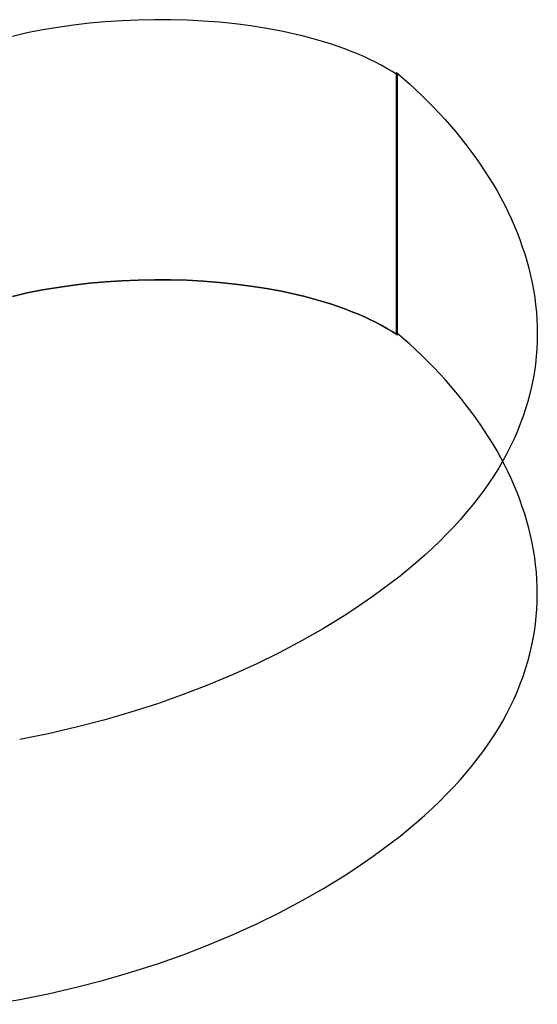
# Model space of a CAD drawing. Units: millimetres. Extents: x 188 to 679, y -220 to 150.
# Drawn here: x 234 to 241, y 22 to 36 of the extents above; entities that cross this region are included whole.
import ezdxf

# ---------------------------------------------------------------- set-up
doc = ezdxf.new("R2010")
doc.units = ezdxf.units.MM
doc.header["$MEASUREMENT"] = 0
doc.layers.add('IGES level 0', color=7, linetype='Continuous', true_color=0x000000)

msp = doc.modelspace()

# ---------------------------------------------------------------- linework, layer by layer
at = {"layer": 'IGES level 0'}
for p, q in [((235.138, 35.911, 65.657), (234.914, 35.885, 65.661)), ((235.363, 35.932, 65.65), (235.138, 35.911, 65.657)), ((235.59, 35.947, 65.64), (235.363, 35.932, 65.65)), ((235.819, 35.957, 65.628), (235.59, 35.947, 65.64)), ((236.048, 35.961, 65.614), (235.819, 35.957, 65.628)), ((236.277, 35.96, 65.597), (236.048, 35.961, 65.614)), ((236.505, 35.954, 65.577), (236.277, 35.96, 65.597)), ((236.732, 35.942, 65.556), (236.505, 35.954, 65.577)), ((236.958, 35.925, 65.532), (236.732, 35.942, 65.556)), ((237.18, 35.902, 65.505), (236.958, 35.925, 65.532)), ((234.264, 35.775, 65.659), (234.056, 35.728, 65.653)), ((234.477, 35.817, 65.662), (234.264, 35.775, 65.659)), ((234.694, 35.854, 65.663), (234.477, 35.817, 65.662)), ((234.914, 35.885, 65.661), (234.694, 35.854, 65.663)), ((237.4, 35.873, 65.477), (237.18, 35.902, 65.505)), ((237.617, 35.839, 65.446), (237.4, 35.873, 65.477)), ((237.829, 35.8, 65.413), (237.617, 35.839, 65.446)), ((238.036, 35.755, 65.378), (237.829, 35.8, 65.413)), ((238.138, 35.73, 65.36), (238.036, 35.755, 65.378)), ((238.238, 35.704, 65.341), (238.138, 35.73, 65.36)), ((238.337, 35.676, 65.321), (238.238, 35.704, 65.341)), ((238.434, 35.647, 65.301), (238.337, 35.676, 65.321)), ((238.53, 35.617, 65.281), (238.434, 35.647, 65.301)), ((238.624, 35.585, 65.26), (238.53, 35.617, 65.281)), ((238.716, 35.552, 65.238), (238.624, 35.585, 65.26)), ((238.806, 35.517, 65.216), (238.716, 35.552, 65.238)), ((238.895, 35.481, 65.194), (238.806, 35.517, 65.216)), ((238.981, 35.444, 65.171), (238.895, 35.481, 65.194)), ((239.065, 35.405, 65.147), (238.981, 35.444, 65.171)), ((239.147, 35.364, 65.123), (239.065, 35.405, 65.147)), ((239.227, 35.323, 65.099), (239.147, 35.364, 65.123)), ((239.305, 35.279, 65.074), (239.227, 35.323, 65.099)), ((239.38, 35.235, 65.048), (239.305, 35.279, 65.074)), ((239.453, 35.188, 65.022), (239.38, 35.235, 65.048)), ((239.442, 31.571, 72.335), (239.442, 35.219, 65.037)), ((239.442, 35.219, 65.037), (239.622, 35.061, 64.953)), ((239.453, 31.541, 72.321), (239.453, 35.188, 65.022)), ((239.622, 35.061, 64.953), (239.795, 34.898, 64.868)), ((239.795, 34.898, 64.868), (239.962, 34.732, 64.781)), ((239.962, 34.732, 64.781), (240.121, 34.561, 64.693)), ((240.121, 34.561, 64.693), (240.272, 34.387, 64.604)), ((240.272, 34.387, 64.604), (240.345, 34.298, 64.559)), ((240.345, 34.298, 64.559), (240.415, 34.209, 64.514)), ((240.415, 34.209, 64.514), (240.484, 34.118, 64.469)), ((240.484, 34.118, 64.469), (240.55, 34.027, 64.423)), ((240.55, 34.027, 64.423), (240.615, 33.935, 64.377)), ((240.615, 33.935, 64.377), (240.677, 33.842, 64.331)), ((240.677, 33.842, 64.331), (240.737, 33.749, 64.285)), ((240.737, 33.749, 64.285), (240.794, 33.655, 64.239)), ((240.794, 33.655, 64.239), (240.85, 33.56, 64.192)), ((240.85, 33.56, 64.192), (240.903, 33.464, 64.146)), ((240.903, 33.464, 64.146), (240.953, 33.368, 64.099)), ((240.953, 33.368, 64.099), (241.002, 33.271, 64.052)), ((241.002, 33.271, 64.052), (241.047, 33.173, 64.005)), ((241.047, 33.173, 64.005), (241.091, 33.075, 63.958)), ((241.091, 33.075, 63.958), (241.131, 32.976, 63.911)), ((241.131, 32.976, 63.911), (241.17, 32.877, 63.864)), ((241.17, 32.877, 63.864), (241.205, 32.777, 63.816)), ((241.205, 32.777, 63.816), (241.238, 32.677, 63.769)), ((241.238, 32.677, 63.769), (241.268, 32.577, 63.722)), ((241.268, 32.577, 63.722), (241.296, 32.475, 63.675)), ((241.296, 32.475, 63.675), (241.321, 32.374, 63.627)), ((241.321, 32.374, 63.627), (241.343, 32.272, 63.58)), ((234.694, 32.206, 72.962), (234.477, 32.17, 72.961)), ((234.477, 32.17, 72.961), (234.694, 32.206, 72.962)), ((234.914, 32.238, 72.96), (234.694, 32.206, 72.962)), ((234.694, 32.206, 72.962), (234.914, 32.238, 72.96)), ((235.138, 32.264, 72.955), (234.914, 32.238, 72.96)), ((234.914, 32.238, 72.96), (235.138, 32.264, 72.955)), ((235.363, 32.284, 72.948), (235.138, 32.264, 72.955)), ((235.138, 32.264, 72.955), (235.363, 32.284, 72.948)), ((235.59, 32.3, 72.939), (235.363, 32.284, 72.948)), ((235.363, 32.284, 72.948), (235.59, 32.3, 72.939)), ((235.819, 32.309, 72.927), (235.59, 32.3, 72.939)), ((235.59, 32.3, 72.939), (235.819, 32.309, 72.927)), ((236.048, 32.314, 72.912), (235.819, 32.309, 72.927)), ((235.819, 32.309, 72.927), (236.048, 32.314, 72.912)), ((236.277, 32.313, 72.895), (236.048, 32.314, 72.912)), ((236.048, 32.314, 72.912), (236.277, 32.313, 72.895)), ((236.505, 32.307, 72.876), (236.277, 32.313, 72.895)), ((236.277, 32.313, 72.895), (236.505, 32.307, 72.876)), ((236.732, 32.295, 72.854), (236.505, 32.307, 72.876)), ((236.505, 32.307, 72.876), (236.732, 32.295, 72.854)), ((236.958, 32.277, 72.83), (236.732, 32.295, 72.854)), ((236.732, 32.295, 72.854), (236.958, 32.277, 72.83)), ((237.18, 32.254, 72.804), (236.958, 32.277, 72.83)), ((236.958, 32.277, 72.83), (237.18, 32.254, 72.804)), ((237.4, 32.226, 72.776), (237.18, 32.254, 72.804)), ((237.18, 32.254, 72.804), (237.4, 32.226, 72.776)), ((237.617, 32.192, 72.745), (237.4, 32.226, 72.776)), ((237.4, 32.226, 72.776), (237.617, 32.192, 72.745)), ((237.829, 32.152, 72.712), (237.617, 32.192, 72.745)), ((237.617, 32.192, 72.745), (237.829, 32.152, 72.712)), ((241.343, 32.272, 63.58), (241.362, 32.17, 63.533)), ((234.264, 32.128, 72.957), (234.056, 32.081, 72.951)), ((234.056, 32.081, 72.951), (234.264, 32.128, 72.957)), ((234.477, 32.17, 72.961), (234.264, 32.128, 72.957)), ((234.264, 32.128, 72.957), (234.477, 32.17, 72.961)), ((238.036, 32.107, 72.677), (237.829, 32.152, 72.712)), ((237.829, 32.152, 72.712), (238.036, 32.107, 72.677)), ((238.138, 32.083, 72.658), (238.036, 32.107, 72.677)), ((238.036, 32.107, 72.677), (238.138, 32.083, 72.658)), ((238.238, 32.056, 72.639), (238.138, 32.083, 72.658)), ((238.138, 32.083, 72.658), (238.238, 32.056, 72.639)), ((238.337, 32.029, 72.62), (238.238, 32.056, 72.639)), ((238.238, 32.056, 72.639), (238.337, 32.029, 72.62)), ((241.362, 32.17, 63.533), (241.378, 32.067, 63.486)), ((241.378, 32.067, 63.486), (241.391, 31.964, 63.439)), ((238.434, 32, 72.6), (238.337, 32.029, 72.62)), ((238.337, 32.029, 72.62), (238.434, 32, 72.6)), ((238.53, 31.97, 72.579), (238.434, 32, 72.6)), ((238.434, 32, 72.6), (238.53, 31.97, 72.579)), ((238.624, 31.938, 72.558), (238.53, 31.97, 72.579)), ((238.53, 31.97, 72.579), (238.624, 31.938, 72.558)), ((238.716, 31.905, 72.537), (238.624, 31.938, 72.558)), ((238.624, 31.938, 72.558), (238.716, 31.905, 72.537)), ((238.806, 31.87, 72.515), (238.716, 31.905, 72.537)), ((238.716, 31.905, 72.537), (238.806, 31.87, 72.515)), ((241.391, 31.964, 63.439), (241.402, 31.861, 63.392)), ((238.895, 31.834, 72.492), (238.806, 31.87, 72.515)), ((238.806, 31.87, 72.515), (238.895, 31.834, 72.492)), ((238.981, 31.796, 72.469), (238.895, 31.834, 72.492)), ((238.895, 31.834, 72.492), (238.981, 31.796, 72.469)), ((239.065, 31.757, 72.446), (238.981, 31.796, 72.469)), ((238.981, 31.796, 72.469), (239.065, 31.757, 72.446)), ((241.402, 31.861, 63.392), (241.409, 31.757, 63.345)), ((239.147, 31.717, 72.422), (239.065, 31.757, 72.446)), ((239.065, 31.757, 72.446), (239.147, 31.717, 72.422)), ((239.227, 31.675, 72.397), (239.147, 31.717, 72.422)), ((239.147, 31.717, 72.422), (239.227, 31.675, 72.397)), ((239.305, 31.632, 72.372), (239.227, 31.675, 72.397)), ((239.227, 31.675, 72.397), (239.305, 31.632, 72.372)), ((239.38, 31.587, 72.347), (239.305, 31.632, 72.372)), ((239.305, 31.632, 72.372), (239.38, 31.587, 72.347)), ((241.409, 31.757, 63.345), (241.414, 31.653, 63.298)), ((241.414, 31.653, 63.298), (241.415, 31.549, 63.251)), ((239.453, 31.541, 72.321), (239.38, 31.587, 72.347)), ((239.38, 31.587, 72.347), (239.453, 31.541, 72.321)), ((239.622, 31.413, 72.252), (239.442, 31.571, 72.335)), ((239.442, 31.571, 72.335), (239.453, 31.541, 72.321)), ((239.622, 31.413, 72.252), (239.442, 31.571, 72.335)), ((241.415, 31.549, 63.251), (241.413, 31.445, 63.205)), ((239.795, 31.251, 72.166), (239.622, 31.413, 72.252)), ((239.795, 31.251, 72.166), (239.622, 31.413, 72.252)), ((241.413, 31.445, 63.205), (241.408, 31.341, 63.158)), ((239.962, 31.084, 72.08), (239.795, 31.251, 72.166)), ((239.962, 31.084, 72.08), (239.795, 31.251, 72.166)), ((241.4, 31.236, 63.112), (241.389, 31.132, 63.066)), ((241.408, 31.341, 63.158), (241.4, 31.236, 63.112)), ((240.121, 30.914, 71.992), (239.962, 31.084, 72.08)), ((240.121, 30.914, 71.992), (239.962, 31.084, 72.08)), ((241.389, 31.132, 63.066), (241.374, 31.027, 63.02)), ((241.374, 31.027, 63.02), (241.356, 30.922, 62.975)), ((240.272, 30.739, 71.903), (240.121, 30.914, 71.992)), ((240.272, 30.739, 71.903), (240.121, 30.914, 71.992)), ((241.335, 30.817, 62.929), (241.31, 30.713, 62.884)), ((241.356, 30.922, 62.975), (241.335, 30.817, 62.929)), ((240.345, 30.651, 71.858), (240.272, 30.739, 71.903)), ((240.345, 30.651, 71.858), (240.272, 30.739, 71.903)), ((241.31, 30.713, 62.884), (241.282, 30.608, 62.839)), ((240.415, 30.561, 71.813), (240.345, 30.651, 71.858)), ((240.415, 30.561, 71.813), (240.345, 30.651, 71.858)), ((240.484, 30.471, 71.768), (240.415, 30.561, 71.813)), ((240.484, 30.471, 71.768), (240.415, 30.561, 71.813)), ((241.282, 30.608, 62.839), (241.25, 30.503, 62.794)), ((240.55, 30.38, 71.722), (240.484, 30.471, 71.768)), ((240.55, 30.38, 71.722), (240.484, 30.471, 71.768)), ((241.215, 30.398, 62.75), (241.177, 30.293, 62.706)), ((241.25, 30.503, 62.794), (241.215, 30.398, 62.75)), ((240.615, 30.288, 71.676), (240.55, 30.38, 71.722)), ((240.615, 30.288, 71.676), (240.55, 30.38, 71.722)), ((240.677, 30.195, 71.63), (240.615, 30.288, 71.676)), ((240.677, 30.195, 71.63), (240.615, 30.288, 71.676)), ((241.177, 30.293, 62.706), (241.135, 30.189, 62.662)), ((240.737, 30.101, 71.584), (240.677, 30.195, 71.63)), ((240.737, 30.101, 71.584), (240.677, 30.195, 71.63)), ((241.135, 30.189, 62.662), (241.089, 30.084, 62.619)), ((240.794, 30.007, 71.538), (240.737, 30.101, 71.584)), ((240.794, 30.007, 71.538), (240.737, 30.101, 71.584)), ((240.85, 29.912, 71.491), (240.794, 30.007, 71.538)), ((240.85, 29.912, 71.491), (240.794, 30.007, 71.538)), ((241.039, 29.98, 62.575), (240.986, 29.876, 62.533)), ((241.089, 30.084, 62.619), (241.039, 29.98, 62.575)), ((240.903, 29.817, 71.444), (240.85, 29.912, 71.491)), ((240.903, 29.817, 71.444), (240.85, 29.912, 71.491)), ((240.986, 29.876, 62.533), (240.93, 29.772, 62.49)), ((240.93, 29.772, 62.49), (240.869, 29.668, 62.448)), ((240.953, 29.72, 71.398), (240.903, 29.817, 71.444)), ((240.953, 29.72, 71.398), (240.903, 29.817, 71.444)), ((241.002, 29.623, 71.351), (240.953, 29.72, 71.398)), ((241.002, 29.623, 71.351), (240.953, 29.72, 71.398)), ((240.805, 29.565, 62.406), (240.736, 29.461, 62.365)), ((240.869, 29.668, 62.448), (240.805, 29.565, 62.406)), ((241.047, 29.526, 71.304), (241.002, 29.623, 71.351)), ((241.047, 29.526, 71.304), (241.002, 29.623, 71.351)), ((240.736, 29.461, 62.365), (240.664, 29.358, 62.324)), ((241.091, 29.428, 71.257), (241.047, 29.526, 71.304)), ((241.091, 29.428, 71.257), (241.047, 29.526, 71.304)), ((241.131, 29.329, 71.21), (241.091, 29.428, 71.257)), ((241.131, 29.329, 71.21), (241.091, 29.428, 71.257)), ((240.664, 29.358, 62.324), (240.588, 29.256, 62.283)), ((241.17, 29.23, 71.162), (241.131, 29.329, 71.21)), ((241.17, 29.23, 71.162), (241.131, 29.329, 71.21)), ((240.508, 29.154, 62.243), (240.424, 29.052, 62.204)), ((240.588, 29.256, 62.283), (240.508, 29.154, 62.243)), ((241.205, 29.13, 71.115), (241.17, 29.23, 71.162)), ((241.205, 29.13, 71.115), (241.17, 29.23, 71.162)), ((240.424, 29.052, 62.204), (240.336, 28.95, 62.165)), ((241.238, 29.03, 71.068), (241.205, 29.13, 71.115)), ((241.238, 29.03, 71.068), (241.205, 29.13, 71.115)), ((241.268, 28.929, 71.021), (241.238, 29.03, 71.068)), ((241.268, 28.929, 71.021), (241.238, 29.03, 71.068)), ((240.336, 28.95, 62.165), (240.244, 28.849, 62.126)), ((241.296, 28.828, 70.973), (241.268, 28.929, 71.021)), ((241.296, 28.828, 70.973), (241.268, 28.929, 71.021)), ((240.148, 28.748, 62.088), (240.048, 28.648, 62.05)), ((240.244, 28.849, 62.126), (240.148, 28.748, 62.088)), ((241.321, 28.726, 70.926), (241.296, 28.828, 70.973)), ((241.321, 28.726, 70.926), (241.296, 28.828, 70.973)), ((241.343, 28.624, 70.879), (241.321, 28.726, 70.926)), ((241.343, 28.624, 70.879), (241.321, 28.726, 70.926)), ((240.048, 28.648, 62.05), (239.944, 28.549, 62.013)), ((241.362, 28.522, 70.832), (241.343, 28.624, 70.879)), ((241.362, 28.522, 70.832), (241.343, 28.624, 70.879)), ((239.836, 28.45, 61.977), (239.725, 28.352, 61.941)), ((239.944, 28.549, 62.013), (239.836, 28.45, 61.977)), ((241.378, 28.42, 70.784), (241.362, 28.522, 70.832)), ((241.378, 28.42, 70.784), (241.362, 28.522, 70.832)), ((239.725, 28.352, 61.941), (239.609, 28.255, 61.905)), ((241.391, 28.317, 70.737), (241.378, 28.42, 70.784)), ((241.391, 28.317, 70.737), (241.378, 28.42, 70.784)), ((241.402, 28.213, 70.69), (241.391, 28.317, 70.737)), ((241.402, 28.213, 70.69), (241.391, 28.317, 70.737)), ((239.609, 28.255, 61.905), (239.491, 28.158, 61.871)), ((241.409, 28.11, 70.643), (241.402, 28.213, 70.69)), ((241.409, 28.11, 70.643), (241.402, 28.213, 70.69)), ((239.368, 28.063, 61.837), (239.242, 27.968, 61.803)), ((239.491, 28.158, 61.871), (239.368, 28.063, 61.837)), ((241.414, 28.006, 70.597), (241.409, 28.11, 70.643)), ((241.414, 28.006, 70.597), (241.409, 28.11, 70.643)), ((239.242, 27.968, 61.803), (239.113, 27.874, 61.771)), ((241.413, 27.798, 70.503), (241.415, 27.902, 70.55)), ((241.413, 27.798, 70.503), (241.415, 27.902, 70.55)), ((241.415, 27.902, 70.55), (241.414, 28.006, 70.597)), ((241.415, 27.902, 70.55), (241.414, 28.006, 70.597)), ((238.98, 27.782, 61.739), (238.844, 27.69, 61.708)), ((239.113, 27.874, 61.771), (238.98, 27.782, 61.739)), ((241.408, 27.693, 70.457), (241.413, 27.798, 70.503)), ((241.408, 27.693, 70.457), (241.413, 27.798, 70.503)), ((238.844, 27.69, 61.708), (238.705, 27.6, 61.677)), ((241.4, 27.589, 70.411), (241.408, 27.693, 70.457)), ((241.4, 27.589, 70.411), (241.408, 27.693, 70.457)), ((238.705, 27.6, 61.677), (238.417, 27.423, 61.619)), ((241.374, 27.38, 70.319), (241.389, 27.484, 70.365)), ((241.374, 27.38, 70.319), (241.389, 27.484, 70.365)), ((241.389, 27.484, 70.365), (241.4, 27.589, 70.411)), ((241.389, 27.484, 70.365), (241.4, 27.589, 70.411)), ((238.417, 27.423, 61.619), (238.117, 27.252, 61.564)), ((241.356, 27.275, 70.273), (241.374, 27.38, 70.319)), ((241.356, 27.275, 70.273), (241.374, 27.38, 70.319)), ((238.117, 27.252, 61.564), (237.805, 27.087, 61.512)), ((241.335, 27.17, 70.228), (241.356, 27.275, 70.273)), ((241.335, 27.17, 70.228), (241.356, 27.275, 70.273)), ((237.805, 27.087, 61.512), (237.482, 26.928, 61.464)), ((241.31, 27.065, 70.183), (241.335, 27.17, 70.228)), ((241.31, 27.065, 70.183), (241.335, 27.17, 70.228)), ((241.25, 26.855, 70.093), (241.282, 26.96, 70.138)), ((241.25, 26.855, 70.093), (241.282, 26.96, 70.138)), ((241.282, 26.96, 70.138), (241.31, 27.065, 70.183)), ((241.282, 26.96, 70.138), (241.31, 27.065, 70.183)), ((237.482, 26.928, 61.464), (237.149, 26.776, 61.42)), ((241.215, 26.751, 70.049), (241.25, 26.855, 70.093)), ((241.215, 26.751, 70.049), (241.25, 26.855, 70.093)), ((237.149, 26.776, 61.42), (236.805, 26.632, 61.38)), ((241.177, 26.646, 70.005), (241.215, 26.751, 70.049)), ((241.177, 26.646, 70.005), (241.215, 26.751, 70.049)), ((236.805, 26.632, 61.38), (236.452, 26.495, 61.345)), ((241.089, 26.437, 69.917), (241.135, 26.541, 69.961)), ((241.089, 26.437, 69.917), (241.135, 26.541, 69.961)), ((241.135, 26.541, 69.961), (241.177, 26.646, 70.005)), ((241.135, 26.541, 69.961), (241.177, 26.646, 70.005)), ((236.452, 26.495, 61.345), (236.089, 26.367, 61.313)), ((241.039, 26.333, 69.874), (241.089, 26.437, 69.917)), ((241.039, 26.333, 69.874), (241.089, 26.437, 69.917)), ((235.718, 26.247, 61.286), (235.339, 26.137, 61.264)), ((236.089, 26.367, 61.313), (235.718, 26.247, 61.286)), ((240.986, 26.228, 69.831), (241.039, 26.333, 69.874)), ((240.986, 26.228, 69.831), (241.039, 26.333, 69.874)), ((235.339, 26.137, 61.264), (234.952, 26.036, 61.247)), ((240.869, 26.021, 69.747), (240.93, 26.124, 69.789)), ((240.869, 26.021, 69.747), (240.93, 26.124, 69.789)), ((240.93, 26.124, 69.789), (240.986, 26.228, 69.831)), ((240.93, 26.124, 69.789), (240.986, 26.228, 69.831)), ((234.952, 26.036, 61.247), (234.559, 25.946, 61.235)), ((240.805, 25.917, 69.705), (240.869, 26.021, 69.747)), ((240.805, 25.917, 69.705), (240.869, 26.021, 69.747)), ((234.559, 25.946, 61.235), (234.158, 25.867, 61.228)), ((240.736, 25.814, 69.664), (240.805, 25.917, 69.705)), ((240.736, 25.814, 69.664), (240.805, 25.917, 69.705)), ((240.588, 25.608, 69.582), (240.664, 25.711, 69.623)), ((240.588, 25.608, 69.582), (240.664, 25.711, 69.623)), ((240.664, 25.711, 69.623), (240.736, 25.814, 69.664)), ((240.664, 25.711, 69.623), (240.736, 25.814, 69.664)), ((240.508, 25.506, 69.542), (240.588, 25.608, 69.582)), ((240.508, 25.506, 69.542), (240.588, 25.608, 69.582)), ((240.424, 25.404, 69.503), (240.508, 25.506, 69.542)), ((240.424, 25.404, 69.503), (240.508, 25.506, 69.542)), ((240.244, 25.202, 69.425), (240.336, 25.303, 69.463)), ((240.244, 25.202, 69.425), (240.336, 25.303, 69.463)), ((240.336, 25.303, 69.463), (240.424, 25.404, 69.503)), ((240.336, 25.303, 69.463), (240.424, 25.404, 69.503)), ((240.148, 25.101, 69.387), (240.244, 25.202, 69.425)), ((240.148, 25.101, 69.387), (240.244, 25.202, 69.425)), ((239.944, 24.901, 69.312), (240.048, 25.001, 69.349)), ((239.944, 24.901, 69.312), (240.048, 25.001, 69.349)), ((240.048, 25.001, 69.349), (240.148, 25.101, 69.387)), ((240.048, 25.001, 69.349), (240.148, 25.101, 69.387)), ((239.836, 24.803, 69.275), (239.944, 24.901, 69.312)), ((239.836, 24.803, 69.275), (239.944, 24.901, 69.312)), ((239.725, 24.705, 69.24), (239.836, 24.803, 69.275)), ((239.725, 24.705, 69.24), (239.836, 24.803, 69.275)), ((239.491, 24.511, 69.17), (239.609, 24.607, 69.204)), ((239.491, 24.511, 69.17), (239.609, 24.607, 69.204)), ((239.609, 24.607, 69.204), (239.725, 24.705, 69.24)), ((239.609, 24.607, 69.204), (239.725, 24.705, 69.24)), ((239.368, 24.415, 69.136), (239.491, 24.511, 69.17)), ((239.368, 24.415, 69.136), (239.491, 24.511, 69.17)), ((239.113, 24.227, 69.07), (239.242, 24.32, 69.102)), ((239.113, 24.227, 69.07), (239.242, 24.32, 69.102)), ((239.242, 24.32, 69.102), (239.368, 24.415, 69.136)), ((239.242, 24.32, 69.102), (239.368, 24.415, 69.136)), ((238.98, 24.134, 69.038), (239.113, 24.227, 69.07)), ((238.98, 24.134, 69.038), (239.113, 24.227, 69.07)), ((238.705, 23.953, 68.976), (238.844, 24.043, 69.007)), ((238.705, 23.953, 68.976), (238.844, 24.043, 69.007)), ((238.844, 24.043, 69.007), (238.98, 24.134, 69.038)), ((238.844, 24.043, 69.007), (238.98, 24.134, 69.038)), ((238.417, 23.776, 68.918), (238.705, 23.953, 68.976)), ((238.417, 23.776, 68.918), (238.705, 23.953, 68.976)), ((238.117, 23.605, 68.863), (238.417, 23.776, 68.918)), ((238.117, 23.605, 68.863), (238.417, 23.776, 68.918)), ((237.805, 23.439, 68.811), (238.117, 23.605, 68.863)), ((237.805, 23.439, 68.811), (238.117, 23.605, 68.863)), ((237.482, 23.281, 68.763), (237.805, 23.439, 68.811)), ((237.482, 23.281, 68.763), (237.805, 23.439, 68.811)), ((237.149, 23.129, 68.719), (237.482, 23.281, 68.763)), ((237.149, 23.129, 68.719), (237.482, 23.281, 68.763)), ((236.805, 22.984, 68.679), (237.149, 23.129, 68.719)), ((236.805, 22.984, 68.679), (237.149, 23.129, 68.719)), ((236.452, 22.847, 68.643), (236.805, 22.984, 68.679)), ((236.452, 22.847, 68.643), (236.805, 22.984, 68.679)), ((236.089, 22.719, 68.612), (236.452, 22.847, 68.643)), ((236.089, 22.719, 68.612), (236.452, 22.847, 68.643)), ((235.718, 22.6, 68.585), (236.089, 22.719, 68.612)), ((235.718, 22.6, 68.585), (236.089, 22.719, 68.612)), ((235.339, 22.489, 68.563), (235.718, 22.6, 68.585)), ((235.339, 22.489, 68.563), (235.718, 22.6, 68.585)), ((234.559, 22.299, 68.534), (234.952, 22.389, 68.546)), ((234.559, 22.299, 68.534), (234.952, 22.389, 68.546)), ((234.952, 22.389, 68.546), (235.339, 22.489, 68.563)), ((234.952, 22.389, 68.546), (235.339, 22.489, 68.563)), ((234.158, 22.219, 68.527), (234.559, 22.299, 68.534)), ((234.158, 22.219, 68.527), (234.559, 22.299, 68.534)), ((233.752, 22.151, 68.526), (234.158, 22.219, 68.527)), ((233.752, 22.151, 68.526), (234.158, 22.219, 68.527))]:
    msp.add_line(p, q, dxfattribs=at)

doc.saveas('drawing.dxf')
